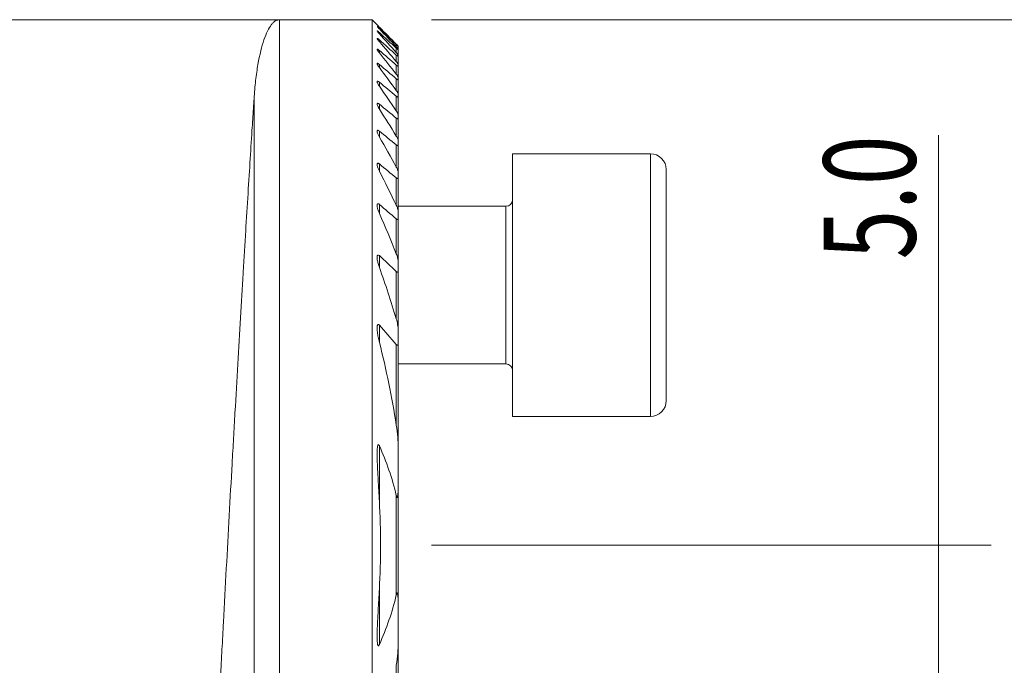
# Model space of a CAD drawing. Units: millimetres. Extents: x -55 to 173, y -54 to 44.
# Drawn here: x 116 to 153, y 0 to 25 of the extents above; entities that cross this region are included whole.
import ezdxf

# ---------------------------------------------------------------- set-up
doc = ezdxf.new("R2010")
doc.units = ezdxf.units.MM
doc.layers.add('1', color=4, linetype='CONTINUOUS')
doc.layers.add('SK2', color=7, linetype='CONTINUOUS')
doc.styles.add('iso_b_vert', font='simplex.shx')
doc.dimstyles.get("Standard").update_dxf_attribs({"dimtxt": 0.18, "dimasz": 0.18, "dimexe": 0.18, "dimexo": 0.0625, "dimgap": 0.09, "dimtad": 1, "dimzin": 0, "dimdsep": 52, "dimtxsty": 'Standard', "dimcen": 0.09, "dimadec": 0, "dimazin": 0, "dimtfac": 1, "dimtdec": 4, "dimtofl": 0, "dimtmove": 0, "dimatfit": 3, "dimfxl": 1, "dimtolj": 1, "dimtzin": 0, "dimarcsym": 0})

# ---------------------------------------------------------------- blocks, each defined once
blk = doc.blocks.new('DimnDraft3D2')
at = {"layer": 'SK2', "lineweight": 13}
for p, q in [((131.5875, 25), (172.888211, 25)), ((170.888211, 25), (170.888211, -25)), ((124.708008, -25), (172.888211, -25))]:
    blk.add_line(p, q, dxfattribs=at)
for points in [[(170.888211, 25), (171.348994, 21.500002), (170.427427, 21.499998), (170.888211, 25)], [(170.888211, -25), (170.427427, -21.500002), (171.348994, -21.499998), (170.888211, -25)]]:
    blk.add_solid(points, dxfattribs=at)
at = {"layer": 'SK2', "lineweight": 18, "char_height": 3.5, "attachment_point": 7, "rotation": 90, "line_spacing_factor": 1.084337, "style": 'iso_b_vert'}
for s, insert in [('\\W0.6740;50', (169.138077, 3.159534)), ('%%c', (169.138077, -3.813122))]:
    blk.add_mtext(s, dxfattribs=dict(at, insert=insert))
blk = doc.blocks.new('DimnDraft3D3')
at = {"layer": 'SK2', "lineweight": 13}
for p, q in [((150.888211, -8.75), (150.888211, 20.598932)), ((131.5875, 5), (152.888211, 5)), ((131.5875, 0), (152.888211, 0))]:
    blk.add_line(p, q, dxfattribs=at)
for points in [[(150.888211, 5), (150.427427, 8.499998), (151.348994, 8.500002), (150.888211, 5)], [(150.888211, 0), (151.348994, -3.499998), (150.427427, -3.500002), (150.888211, 0)]]:
    blk.add_solid(points, dxfattribs=at)
at = {"layer": 'SK2', "lineweight": 18, "insert": (150.013077, 15.875), "char_height": 3.5, "attachment_point": 7, "rotation": 90, "line_spacing_factor": 1.084337, "style": 'iso_b_vert'}
blk.add_mtext('\\W0.7121;5.0', dxfattribs=at)
blk = doc.blocks.new('DimnDraft3D6')
at = {"layer": 'SK2', "lineweight": 13}
for p, q in [((131.5875, 25), (162.888211, 25)), ((160.888211, 25), (160.888211, -15)), ((131.5875, -15), (162.888211, -15))]:
    blk.add_line(p, q, dxfattribs=at)
for points in [[(160.888211, 25), (161.348994, 21.500002), (160.427427, 21.499998), (160.888211, 25)], [(160.888211, -15), (160.427427, -11.500002), (161.348994, -11.499998), (160.888211, -15)]]:
    blk.add_solid(points, dxfattribs=at)
at = {"layer": 'SK2', "lineweight": 18, "char_height": 3.5, "attachment_point": 7, "rotation": 90, "line_spacing_factor": 1.084337, "style": 'iso_b_vert'}
for s, insert in [('\\W0.7361;40', (159.138077, 7.975267)), ('%%c', (159.138077, 1.002611))]:
    blk.add_mtext(s, dxfattribs=dict(at, insert=insert))

msp = doc.modelspace()

# ---------------------------------------------------------------- linework, layer by layer
at = {"layer": '1', "lineweight": 18}
for p, q in [((125.8, 25), (26.95, 25)), ((129.325, 25), (125.8, 25)), ((129.522, 24.803), (129.325, 25)), ((129.325, 25), (129.325, -15)), ((130.325, 23.989), (130.325, 23.981)), ((130.325, 23.981), (130.325, 23.878)), ((130.325, 23.878), (130.325, 23.854)), ((130.325, 23.854), (130.325, 23.646)), ((130.325, 23.646), (130.325, 23.606)), ((130.325, 23.606), (130.325, 23.289)), ((130.325, 23.289), (130.325, 23.231)), ((130.325, 23.231), (130.325, 22.799)), ((130.325, 22.799), (130.325, 22.722)), ((130.325, 22.722), (130.325, 22.164)), ((130.325, 22.164), (130.325, 22.066)), ((130.325, 22.066), (130.325, 21.368)), ((130.325, 21.368), (130.325, 21.247)), ((130.325, 21.247), (130.325, 20.385)), ((130.325, 20.385), (130.325, 20.237)), ((130.325, 20.237), (130.325, 19.178)), ((139.925, 19.899), (134.675, 19.899)), ((134.675, 19.899), (134.675, 9.899)), ((130.325, 19.178), (130.325, 18.995)), ((140.525, 19.299), (140.525, 10.499)), ((130.325, 18.995), (130.325, 17.681)), ((134.425, 17.899), (130.324, 17.899)), ((130.325, 17.681), (130.325, 17.452)), ((130.325, 17.452), (130.325, 15.775)), ((130.325, 15.775), (130.325, 15.476)), ((130.325, 15.476), (130.325, 13.18)), ((130.325, 13.18), (130.325, 12.742)), ((130.325, 12.742), (130.325, 8.635)), ((130.324, 11.899), (134.425, 11.899)), ((134.675, 9.899), (139.925, 9.899)), ((130.325, 8.636), (130.325, 7.374)), ((130.325, 7.374), (130.325, 2.626)), ((130.325, 2.626), (130.325, 1.364)), ((130.325, 1.365), (130.325, -2.742))]:
    msp.add_line(p, q, dxfattribs=at)
at = {"layer": '1', "lineweight": 13}
for p, q in [((125.8, 25), (125.8, -15)), ((129.606, 24.673), (129.606, 24.65)), ((129.606, 24.512), (129.606, 24.466)), ((129.606, 24.233), (129.606, 24.163)), ((130.249, 23.968), (130.249, 24.05)), ((129.606, 23.83), (129.606, 23.736)), ((130.249, 23.747), (130.249, 23.913)), ((130.249, 23.403), (130.249, 23.655)), ((129.606, 23.297), (129.606, 23.176)), ((130.249, 22.926), (130.249, 23.271)), ((129.606, 22.62), (129.606, 22.469)), ((130.249, 22.307), (130.249, 22.752)), ((124.834, -15.741), (124.834, 21.98)), ((129.606, 21.783), (129.606, 21.597)), ((130.249, 21.53), (130.249, 22.086)), ((130.249, 20.57), (130.249, 21.255)), ((129.606, 20.759), (129.606, 20.533)), ((130.249, 19.392), (130.249, 20.233)), ((139.925, 19.899), (139.925, 9.899)), ((129.606, 19.51), (129.606, 19.233)), ((130.249, 17.935), (130.249, 18.977)), ((129.606, 17.971), (129.606, 17.625)), ((134.425, 17.899), (134.425, 11.899)), ((130.249, 16.091), (130.249, 17.416)), ((129.606, 16.019), (129.606, 15.569)), ((130.249, 13.614), (130.249, 15.415)), ((129.606, 13.374), (129.606, 12.715)), ((130.249, 9.572), (130.249, 12.634)), ((129.606, 8.783), (129.606, 6.681)), ((130.249, 3.108), (130.249, 6.892)), ((129.606, 3.319), (129.606, 1.217)), ((130.249, -2.634), (130.249, 0.428))]:
    msp.add_line(p, q, dxfattribs=at)
at = {"layer": '1', "lineweight": 18}
for centre, start, end in [((139.925, 19.299), 0, 90), ((139.925, 10.499), 270, 0)]:
    msp.add_arc(centre, 0.6, start, end, dxfattribs=at)
at = {"layer": '1', "lineweight": 18, "extrusion": (0, 0, -1)}
for centre, start, end in [((-134.425, 18.149), 180, 270), ((-134.425, 11.649), 90, 180)]:
    msp.add_arc(centre, 0.25, start, end, dxfattribs=at)
at = {"layer": '1', "lineweight": 18}
for points, knots in [([(124.834, 21.98), (124.85, 22.229), (124.871, 22.463), (124.909, 22.792), (124.923, 22.898), (124.952, 23.101), (124.967, 23.199), (125.049, 23.669), (125.127, 23.982), (125.299, 24.486), (125.393, 24.677), (125.517, 24.838), (125.543, 24.867), (125.593, 24.915), (125.645, 24.955), (125.696, 24.98), (125.735, 24.992), (125.748, 24.995), (125.767, 24.998), (125.777, 24.999), (125.787, 25), (125.792, 25), (125.793, 25), (125.797, 25), (125.798, 25), (125.8, 25)], [0, 0, 0, 0, 0.125, 0.125, 0.1875, 0.1875, 0.25, 0.25, 0.5, 0.5, 0.75, 0.75, 0.8125, 0.8125, 0.875, 0.9375, 0.9375, 0.96875, 0.96875, 0.984375, 0.992188, 0.992188, 0.996094, 0.996094, 1, 1, 1, 1]), ([(129.521, 24.804), (129.521, 24.804), (129.523, 24.801), (129.533, 24.792), (129.539, 24.785), (129.555, 24.769), (129.564, 24.76), (129.584, 24.74), (129.595, 24.729), (129.606, 24.718)], [0, 0, 0, 0, 0.249137, 0.249137, 0.499425, 0.499425, 0.749712, 0.749712, 1, 1, 1, 1]), ([(129.521, 24.747), (129.521, 24.747), (129.521, 24.747), (129.521, 24.745), (129.524, 24.741), (129.534, 24.729), (129.54, 24.721), (129.556, 24.703), (129.565, 24.693), (129.584, 24.672), (129.595, 24.661), (129.606, 24.65)], [0, 0, 0, 0, 0.019739, 0.019739, 0.264804, 0.264804, 0.509869, 0.509869, 0.754935, 0.754935, 1, 1, 1, 1]), ([(129.606, 24.673), (129.583, 24.694), (129.562, 24.714), (129.538, 24.735), (129.531, 24.741), (129.524, 24.746), (129.523, 24.747), (129.522, 24.747)], [0, 0, 0, 0, 0.567291, 0.567291, 0.850937, 0.850937, 1, 1, 1, 1]), ([(129.606, 24.512), (129.583, 24.533), (129.561, 24.552), (129.54, 24.567), (129.537, 24.57), (129.53, 24.574), (129.528, 24.576), (129.522, 24.578), (129.52, 24.577), (129.522, 24.571), (129.525, 24.565), (129.535, 24.55), (129.542, 24.541), (129.557, 24.522), (129.566, 24.511), (129.585, 24.489), (129.595, 24.478), (129.606, 24.466)], [0, 0, 0, 0, 0.25, 0.25, 0.3125, 0.3125, 0.375, 0.375, 0.5, 0.5, 0.625, 0.625, 0.75, 0.75, 0.875, 0.875, 1, 1, 1, 1]), ([(129.606, 24.233), (129.594, 24.243), (129.582, 24.253), (129.561, 24.27), (129.551, 24.277), (129.535, 24.288), (129.528, 24.29), (129.521, 24.29), (129.52, 24.288), (129.522, 24.277), (129.526, 24.27), (129.536, 24.253), (129.543, 24.243), (129.558, 24.222), (129.567, 24.211), (129.585, 24.188), (129.595, 24.176), (129.606, 24.164)], [0, 0, 0, 0, 0.125, 0.125, 0.25, 0.25, 0.375, 0.375, 0.5, 0.5, 0.625, 0.625, 0.75, 0.75, 0.875, 0.875, 1, 1, 1, 1]), ([(130.325, 23.989), (130.325, 23.989), (130.322, 23.992), (130.314, 24.001), (130.308, 24.008), (130.294, 24.022), (130.286, 24.031), (130.268, 24.049), (130.259, 24.058), (130.249, 24.068)], [0, 0, 0, 0, 0.25, 0.25, 0.5, 0.5, 0.75, 0.75, 1, 1, 1, 1]), ([(130.249, 24.05), (130.259, 24.04), (130.269, 24.031), (130.286, 24.015), (130.294, 24.007), (130.308, 23.994), (130.314, 23.989), (130.322, 23.982), (130.325, 23.98), (130.325, 23.981)], [0, 0, 0, 0, 0.25, 0.25, 0.5, 0.5, 0.75, 0.75, 1, 1, 1, 1]), ([(129.606, 23.83), (129.593, 23.841), (129.582, 23.851), (129.56, 23.867), (129.55, 23.873), (129.537, 23.879), (129.534, 23.88), (129.528, 23.881), (129.525, 23.881), (129.52, 23.878), (129.52, 23.874), (129.523, 23.86), (129.527, 23.851), (129.537, 23.832), (129.544, 23.821), (129.567, 23.786), (129.585, 23.762), (129.606, 23.736)], [0, 0, 0, 0, 0.125, 0.125, 0.25, 0.25, 0.3125, 0.3125, 0.375, 0.375, 0.5, 0.5, 0.625, 0.625, 0.75, 0.75, 1, 1, 1, 1]), ([(130.325, 23.878), (130.325, 23.88), (130.322, 23.884), (130.314, 23.895), (130.308, 23.903), (130.294, 23.919), (130.286, 23.928), (130.268, 23.947), (130.259, 23.957), (130.249, 23.968)], [0, 0, 0, 0, 0.25, 0.25, 0.5, 0.5, 0.75, 0.75, 1, 1, 1, 1]), ([(130.249, 23.913), (130.259, 23.904), (130.269, 23.895), (130.286, 23.88), (130.294, 23.873), (130.308, 23.861), (130.314, 23.857), (130.322, 23.853), (130.325, 23.852), (130.325, 23.854)], [0, 0, 0, 0, 0.25, 0.25, 0.5, 0.5, 0.75, 0.75, 1, 1, 1, 1]), ([(130.325, 23.646), (130.325, 23.649), (130.322, 23.655), (130.314, 23.669), (130.308, 23.677), (130.294, 23.695), (130.286, 23.705), (130.269, 23.726), (130.259, 23.737), (130.249, 23.748)], [0, 0, 0, 0, 0.25, 0.25, 0.5, 0.5, 0.75, 0.75, 1, 1, 1, 1]), ([(130.249, 23.655), (130.259, 23.646), (130.269, 23.638), (130.286, 23.624), (130.295, 23.617), (130.309, 23.607), (130.315, 23.604), (130.322, 23.602), (130.325, 23.603), (130.325, 23.606)], [0, 0, 0, 0, 0.25, 0.25, 0.5, 0.5, 0.75, 0.75, 1, 1, 1, 1]), ([(129.606, 23.297), (129.593, 23.307), (129.581, 23.317), (129.558, 23.332), (129.548, 23.338), (129.535, 23.341), (129.532, 23.342), (129.526, 23.341), (129.524, 23.34), (129.52, 23.334), (129.52, 23.327), (129.524, 23.31), (129.528, 23.3), (129.538, 23.278), (129.545, 23.266), (129.567, 23.229), (129.585, 23.203), (129.606, 23.176)], [0, 0, 0, 0, 0.125, 0.125, 0.25, 0.25, 0.3125, 0.3125, 0.375, 0.375, 0.5, 0.5, 0.625, 0.625, 0.75, 0.75, 1, 1, 1, 1]), ([(130.325, 23.289), (130.325, 23.293), (130.322, 23.3), (130.314, 23.317), (130.308, 23.326), (130.294, 23.346), (130.286, 23.357), (130.269, 23.38), (130.259, 23.391), (130.249, 23.403)], [0, 0, 0, 0, 0.25, 0.25, 0.5, 0.5, 0.75, 0.75, 1, 1, 1, 1]), ([(130.249, 23.271), (130.259, 23.262), (130.269, 23.254), (130.287, 23.241), (130.295, 23.235), (130.309, 23.227), (130.315, 23.225), (130.323, 23.225), (130.325, 23.227), (130.325, 23.231)], [0, 0, 0, 0, 0.25, 0.25, 0.5, 0.5, 0.75, 0.75, 1, 1, 1, 1]), ([(130.325, 22.799), (130.325, 22.805), (130.322, 22.813), (130.313, 22.832), (130.308, 22.843), (130.294, 22.865), (130.286, 22.877), (130.269, 22.901), (130.259, 22.914), (130.249, 22.926)], [0, 0, 0, 0, 0.25, 0.25, 0.5, 0.5, 0.75, 0.75, 1, 1, 1, 1]), ([(129.606, 22.62), (129.593, 22.631), (129.58, 22.64), (129.556, 22.654), (129.545, 22.659), (129.533, 22.66), (129.53, 22.659), (129.525, 22.656), (129.523, 22.654), (129.52, 22.645), (129.52, 22.636), (129.525, 22.615), (129.529, 22.603), (129.54, 22.579), (129.546, 22.565), (129.568, 22.525), (129.586, 22.497), (129.606, 22.469)], [0, 0, 0, 0, 0.125, 0.125, 0.25, 0.25, 0.3125, 0.3125, 0.375, 0.375, 0.5, 0.5, 0.625, 0.625, 0.75, 0.75, 1, 1, 1, 1]), ([(130.249, 22.752), (130.259, 22.743), (130.269, 22.736), (130.287, 22.723), (130.295, 22.718), (130.31, 22.712), (130.315, 22.711), (130.323, 22.713), (130.325, 22.717), (130.325, 22.722)], [0, 0, 0, 0, 0.25, 0.25, 0.5, 0.5, 0.75, 0.75, 1, 1, 1, 1]), ([(130.325, 22.164), (130.325, 22.172), (130.322, 22.181), (130.313, 22.204), (130.308, 22.216), (130.287, 22.254), (130.269, 22.28), (130.249, 22.308)], [0, 0, 0, 0, 0.25, 0.25, 0.5, 0.5, 1, 1, 1, 1]), ([(124.834, 21.98), (124.829, 21.898), (124.823, 21.814), (124.812, 21.642), (124.807, 21.554), (124.789, 21.287), (124.778, 21.104), (124.742, 20.536), (124.716, 20.136), (124.663, 19.292), (124.635, 18.849), (124.578, 17.918), (124.548, 17.432), (124.501, 16.669), (124.485, 16.409), (124.453, 15.878), (124.437, 15.609), (124.388, 14.791), (124.354, 14.231), (124.286, 13.082), (124.252, 12.493), (124.181, 11.286), (124.146, 10.669), (124.092, 9.72), (124.074, 9.4), (124.046, 8.915), (124.037, 8.753), (124.018, 8.427), (124.009, 8.264), (123.963, 7.447), (123.927, 6.787), (123.853, 5.457), (123.816, 4.786), (123.743, 3.434), (123.706, 2.752), (123.651, 1.721), (123.633, 1.376), (123.605, 0.857), (123.596, 0.683), (123.578, 0.336), (123.569, 0.163), (123.523, -0.702), (123.488, -1.39), (123.417, -2.758), (123.382, -3.438), (123.313, -4.79), (123.279, -5.462), (123.229, -6.464), (123.212, -6.797), (123.179, -7.462), (123.162, -7.793), (123.114, -8.776), (123.082, -9.418), (123.021, -10.676), (122.961, -11.908), (122.904, -13.088), (122.863, -13.953), (122.849, -14.238), (122.829, -14.661), (122.822, -14.801), (122.809, -15.08), (122.803, -15.218), (122.77, -15.903), (122.745, -16.429), (122.698, -17.44), (122.653, -18.41), (122.612, -19.298), (122.583, -19.933), (122.573, -20.14), (122.559, -20.442), (122.555, -20.541), (122.546, -20.737), (122.541, -20.834), (122.52, -21.309), (122.504, -21.662), (122.474, -22.317), (122.447, -22.919), (122.424, -23.419), (122.404, -23.867), (122.395, -24.064), (122.38, -24.406), (122.373, -24.548), (122.363, -24.774), (122.356, -24.943), (122.353, -25), (122.353, -25)], [0, 0, 0, 0, 0.007813, 0.007813, 0.015626, 0.015626, 0.031251, 0.031251, 0.062503, 0.062503, 0.093754, 0.093754, 0.125005, 0.125005, 0.140631, 0.140631, 0.156256, 0.156256, 0.187508, 0.187508, 0.218759, 0.218759, 0.25001, 0.25001, 0.265636, 0.265636, 0.273449, 0.273449, 0.281262, 0.281262, 0.312513, 0.312513, 0.343764, 0.343764, 0.375016, 0.375016, 0.390641, 0.390641, 0.398454, 0.398454, 0.406267, 0.406267, 0.437518, 0.437518, 0.468769, 0.468769, 0.500021, 0.500021, 0.515646, 0.515646, 0.531272, 0.531272, 0.562523, 0.562523, 0.593775, 0.625026, 0.625026, 0.640651, 0.640651, 0.648464, 0.648464, 0.656277, 0.656277, 0.687528, 0.687528, 0.71878, 0.750031, 0.750031, 0.765657, 0.765657, 0.773469, 0.773469, 0.781282, 0.781282, 0.812534, 0.812534, 0.843785, 0.875036, 0.875036, 0.906287, 0.906287, 0.937539, 0.937539, 0.96879, 1, 1, 1, 1]), ([(129.606, 21.783), (129.592, 21.794), (129.579, 21.803), (129.56, 21.813), (129.554, 21.815), (129.544, 21.818), (129.539, 21.818), (129.531, 21.816), (129.528, 21.814), (129.524, 21.809), (129.522, 21.805), (129.52, 21.792), (129.521, 21.781), (129.528, 21.745), (129.54, 21.716), (129.569, 21.658), (129.586, 21.628), (129.606, 21.597)], [0, 0, 0, 0, 0.125, 0.125, 0.1875, 0.1875, 0.25, 0.25, 0.3125, 0.3125, 0.375, 0.375, 0.5, 0.5, 0.75, 0.75, 1, 1, 1, 1]), ([(130.249, 22.086), (130.259, 22.078), (130.269, 22.071), (130.287, 22.059), (130.296, 22.054), (130.31, 22.05), (130.316, 22.05), (130.323, 22.055), (130.325, 22.06), (130.325, 22.066)], [0, 0, 0, 0, 0.25, 0.25, 0.5, 0.5, 0.75, 0.75, 1, 1, 1, 1]), ([(130.325, 21.368), (130.325, 21.377), (130.322, 21.389), (130.313, 21.415), (130.308, 21.428), (130.287, 21.471), (130.27, 21.5), (130.249, 21.53)], [0, 0, 0, 0, 0.25, 0.25, 0.5, 0.5, 1, 1, 1, 1]), ([(130.249, 21.255), (130.259, 21.247), (130.269, 21.24), (130.288, 21.229), (130.297, 21.226), (130.311, 21.224), (130.316, 21.225), (130.323, 21.233), (130.325, 21.239), (130.325, 21.247)], [0, 0, 0, 0, 0.25, 0.25, 0.5, 0.5, 0.75, 0.75, 1, 1, 1, 1]), ([(129.606, 20.759), (129.591, 20.771), (129.577, 20.78), (129.557, 20.788), (129.551, 20.79), (129.541, 20.79), (129.536, 20.789), (129.525, 20.782), (129.522, 20.773), (129.52, 20.751), (129.521, 20.738), (129.53, 20.695), (129.541, 20.663), (129.57, 20.599), (129.586, 20.566), (129.606, 20.533)], [0, 0, 0, 0, 0.125, 0.125, 0.1875, 0.1875, 0.25, 0.25, 0.375, 0.375, 0.5, 0.5, 0.75, 0.75, 1, 1, 1, 1]), ([(130.325, 20.385), (130.325, 20.397), (130.322, 20.411), (130.313, 20.441), (130.308, 20.456), (130.287, 20.504), (130.27, 20.537), (130.249, 20.57)], [0, 0, 0, 0, 0.25, 0.25, 0.5, 0.5, 1, 1, 1, 1]), ([(130.249, 20.233), (130.26, 20.225), (130.27, 20.218), (130.289, 20.208), (130.298, 20.205), (130.312, 20.206), (130.317, 20.21), (130.323, 20.221), (130.325, 20.228), (130.325, 20.237)], [0, 0, 0, 0, 0.25, 0.25, 0.5, 0.5, 0.75, 0.75, 1, 1, 1, 1]), ([(129.606, 19.51), (129.598, 19.516), (129.59, 19.522), (129.575, 19.531), (129.568, 19.535), (129.554, 19.538), (129.548, 19.539), (129.537, 19.536), (129.533, 19.533), (129.523, 19.52), (129.521, 19.507), (129.52, 19.479), (129.522, 19.463), (129.531, 19.414), (129.543, 19.378), (129.57, 19.306), (129.587, 19.27), (129.606, 19.233)], [0, 0, 0, 0, 0.0625, 0.0625, 0.125, 0.125, 0.1875, 0.1875, 0.25, 0.25, 0.375, 0.375, 0.5, 0.5, 0.75, 0.75, 1, 1, 1, 1]), ([(130.325, 19.178), (130.325, 19.192), (130.322, 19.209), (130.314, 19.244), (130.308, 19.262), (130.287, 19.317), (130.27, 19.354), (130.249, 19.392)], [0, 0, 0, 0, 0.25, 0.25, 0.5, 0.5, 1, 1, 1, 1]), ([(130.249, 18.977), (130.26, 18.968), (130.27, 18.961), (130.29, 18.952), (130.299, 18.951), (130.313, 18.956), (130.318, 18.961), (130.323, 18.976), (130.325, 18.985), (130.325, 18.995)], [0, 0, 0, 0, 0.25, 0.25, 0.5, 0.5, 0.75, 0.75, 1, 1, 1, 1]), ([(129.606, 17.971), (129.597, 17.978), (129.589, 17.984), (129.572, 17.993), (129.564, 17.996), (129.549, 17.997), (129.543, 17.995), (129.533, 17.987), (129.53, 17.981), (129.522, 17.961), (129.52, 17.943), (129.521, 17.908), (129.523, 17.889), (129.53, 17.85), (129.534, 17.83), (129.545, 17.789), (129.551, 17.769), (129.571, 17.708), (129.587, 17.667), (129.606, 17.625)], [0, 0, 0, 0, 0.0625, 0.0625, 0.125, 0.125, 0.1875, 0.1875, 0.25, 0.25, 0.375, 0.375, 0.5, 0.5, 0.625, 0.625, 0.75, 0.75, 1, 1, 1, 1]), ([(130.325, 17.681), (130.325, 17.7), (130.322, 17.72), (130.314, 17.761), (130.308, 17.783), (130.288, 17.848), (130.27, 17.891), (130.249, 17.935)], [0, 0, 0, 0, 0.25, 0.25, 0.5, 0.5, 1, 1, 1, 1]), ([(130.249, 17.416), (130.26, 17.407), (130.271, 17.399), (130.292, 17.392), (130.301, 17.393), (130.314, 17.402), (130.319, 17.411), (130.324, 17.43), (130.325, 17.44), (130.325, 17.452)], [0, 0, 0, 0, 0.25, 0.25, 0.5, 0.5, 0.75, 0.75, 1, 1, 1, 1]), ([(129.606, 16.019), (129.596, 16.028), (129.587, 16.035), (129.572, 16.042), (129.568, 16.043), (129.559, 16.044), (129.554, 16.044), (129.543, 16.04), (129.537, 16.034), (129.529, 16.018), (129.526, 16.009), (129.52, 15.979), (129.52, 15.956), (129.522, 15.911), (129.524, 15.887), (129.535, 15.815), (129.546, 15.766), (129.572, 15.668), (129.588, 15.619), (129.606, 15.569)], [0, 0, 0, 0, 0.0625, 0.0625, 0.09375, 0.09375, 0.125, 0.125, 0.1875, 0.1875, 0.25, 0.25, 0.375, 0.375, 0.5, 0.5, 0.75, 0.75, 1, 1, 1, 1]), ([(130.325, 15.775), (130.325, 15.8), (130.322, 15.826), (130.314, 15.878), (130.308, 15.905), (130.288, 15.984), (130.271, 16.037), (130.249, 16.091)], [0, 0, 0, 0, 0.25, 0.25, 0.5, 0.5, 1, 1, 1, 1]), ([(130.249, 15.415), (130.255, 15.409), (130.261, 15.405), (130.272, 15.397), (130.278, 15.395), (130.289, 15.392), (130.295, 15.393), (130.303, 15.397), (130.307, 15.4), (130.316, 15.413), (130.32, 15.425), (130.324, 15.449), (130.325, 15.462), (130.325, 15.476)], [0, 0, 0, 0, 0.125, 0.125, 0.25, 0.25, 0.375, 0.375, 0.5, 0.5, 0.75, 0.75, 1, 1, 1, 1]), ([(130.325, 13.18), (130.325, 13.215), (130.322, 13.251), (130.314, 13.323), (130.308, 13.359), (130.289, 13.468), (130.271, 13.541), (130.249, 13.614)], [0, 0, 0, 0, 0.25, 0.25, 0.5, 0.5, 1, 1, 1, 1]), ([(129.606, 13.374), (129.6, 13.38), (129.594, 13.385), (129.582, 13.394), (129.576, 13.398), (129.563, 13.4), (129.558, 13.399), (129.548, 13.393), (129.544, 13.389), (129.537, 13.378), (129.535, 13.372), (129.53, 13.359), (129.529, 13.352), (129.524, 13.33), (129.523, 13.315), (129.52, 13.269), (129.52, 13.238), (129.524, 13.174), (129.527, 13.142), (129.538, 13.045), (129.548, 12.979), (129.574, 12.847), (129.589, 12.781), (129.606, 12.715)], [0, 0, 0, 0, 0.03125, 0.03125, 0.0625, 0.0625, 0.09375, 0.09375, 0.125, 0.125, 0.15625, 0.15625, 0.1875, 0.1875, 0.25, 0.25, 0.375, 0.375, 0.5, 0.5, 0.75, 0.75, 1, 1, 1, 1]), ([(130.249, 12.634), (130.255, 12.627), (130.262, 12.62), (130.275, 12.611), (130.283, 12.609), (130.295, 12.612), (130.3, 12.616), (130.308, 12.628), (130.311, 12.635), (130.318, 12.657), (130.321, 12.673), (130.324, 12.707), (130.325, 12.725), (130.325, 12.742)], [0, 0, 0, 0, 0.125, 0.125, 0.25, 0.25, 0.375, 0.375, 0.5, 0.5, 0.75, 0.75, 1, 1, 1, 1]), ([(130.325, 8.636), (130.325, 8.713), (130.322, 8.791), (130.315, 8.947), (130.31, 9.025), (130.291, 9.259), (130.273, 9.416), (130.249, 9.572)], [0, 0, 0, 0, 0.25, 0.25, 0.5, 0.5, 1, 1, 1, 1]), ([(129.606, 8.783), (129.601, 8.793), (129.596, 8.804), (129.586, 8.817), (129.582, 8.822), (129.574, 8.827), (129.57, 8.829), (129.562, 8.826), (129.558, 8.823), (129.553, 8.815), (129.551, 8.81), (129.545, 8.796), (129.542, 8.785), (129.535, 8.752), (129.532, 8.73), (129.528, 8.685), (129.526, 8.662), (129.522, 8.594), (129.521, 8.548), (129.52, 8.456), (129.521, 8.41), (129.523, 8.27), (129.526, 8.177), (129.533, 7.991), (129.537, 7.897), (129.552, 7.617), (129.563, 7.43), (129.584, 7.056), (129.595, 6.868), (129.606, 6.681)], [0, 0, 0, 0, 0.015625, 0.015625, 0.023438, 0.023438, 0.03125, 0.03125, 0.039063, 0.039063, 0.046875, 0.046875, 0.0625, 0.0625, 0.09375, 0.09375, 0.125, 0.125, 0.1875, 0.1875, 0.25, 0.25, 0.375, 0.375, 0.5, 0.5, 0.75, 0.75, 1, 1, 1, 1]), ([(130.249, 6.892), (130.173, 7.221), (130.079, 7.542), (129.862, 8.171), (129.74, 8.48), (129.606, 8.783)], [0, 0, 0, 0, 0.5, 0.5, 1, 1, 1, 1]), ([(130.249, 6.892), (130.253, 6.879), (130.256, 6.865), (130.262, 6.846), (130.264, 6.84), (130.268, 6.831), (130.269, 6.828), (130.273, 6.822), (130.274, 6.82), (130.279, 6.816), (130.282, 6.816), (130.286, 6.818), (130.288, 6.821), (130.292, 6.829), (130.294, 6.835), (130.299, 6.854), (130.301, 6.868), (130.307, 6.908), (130.31, 6.935), (130.314, 6.989), (130.316, 7.017), (130.32, 7.099), (130.322, 7.154), (130.324, 7.264), (130.325, 7.319), (130.325, 7.374)], [0, 0, 0, 0, 0.0625, 0.0625, 0.09375, 0.09375, 0.109375, 0.109375, 0.125, 0.125, 0.140625, 0.140625, 0.15625, 0.15625, 0.1875, 0.1875, 0.25, 0.25, 0.375, 0.375, 0.5, 0.5, 0.75, 0.75, 1, 1, 1, 1]), ([(129.606, 3.319), (129.595, 3.131), (129.584, 2.944), (129.562, 2.569), (129.552, 2.382), (129.537, 2.102), (129.533, 2.008), (129.525, 1.822), (129.523, 1.728), (129.521, 1.589), (129.52, 1.543), (129.521, 1.451), (129.522, 1.405), (129.526, 1.336), (129.528, 1.313), (129.532, 1.268), (129.535, 1.246), (129.542, 1.214), (129.545, 1.203), (129.551, 1.189), (129.553, 1.184), (129.559, 1.177), (129.562, 1.173), (129.57, 1.171), (129.575, 1.173), (129.583, 1.179), (129.586, 1.183), (129.596, 1.196), (129.601, 1.207), (129.606, 1.217)], [0, 0, 0, 0, 0.25, 0.25, 0.5, 0.5, 0.625, 0.625, 0.75, 0.75, 0.8125, 0.8125, 0.875, 0.875, 0.90625, 0.90625, 0.9375, 0.9375, 0.953125, 0.953125, 0.960938, 0.960938, 0.96875, 0.96875, 0.976563, 0.976563, 0.984375, 0.984375, 1, 1, 1, 1]), ([(129.606, 1.217), (129.74, 1.52), (129.862, 1.829), (130.079, 2.458), (130.173, 2.779), (130.249, 3.108)], [0, 0, 0, 0, 0.5, 0.5, 1, 1, 1, 1]), ([(130.325, 2.626), (130.325, 2.681), (130.324, 2.736), (130.322, 2.845), (130.319, 2.927), (130.314, 3.009), (130.31, 3.063), (130.307, 3.091), (130.302, 3.131), (130.299, 3.144), (130.294, 3.163), (130.293, 3.169), (130.289, 3.178), (130.287, 3.18), (130.283, 3.184), (130.28, 3.184), (130.275, 3.182), (130.273, 3.179), (130.27, 3.174), (130.269, 3.171), (130.265, 3.161), (130.262, 3.155), (130.256, 3.135), (130.253, 3.122), (130.249, 3.108)], [0, 0, 0, 0, 0.25, 0.25, 0.5, 0.625, 0.625, 0.75, 0.75, 0.8125, 0.8125, 0.84375, 0.84375, 0.859375, 0.859375, 0.875, 0.875, 0.890625, 0.890625, 0.90625, 0.90625, 0.9375, 0.9375, 1, 1, 1, 1]), ([(130.249, 0.428), (130.273, 0.584), (130.291, 0.74), (130.31, 0.974), (130.315, 1.053), (130.322, 1.209), (130.325, 1.287), (130.325, 1.364)], [0, 0, 0, 0, 0.5, 0.5, 0.75, 0.75, 1, 1, 1, 1])]:
    msp.add_open_spline(points, degree=3, knots=knots, dxfattribs=at)
for points in [[(129.606, 24.718), (129.821, 24.502), (130.035, 24.285), (130.249, 24.068)], [(130.249, 24.05), (130.035, 24.258), (129.821, 24.466), (129.606, 24.673)], [(129.606, 24.65), (129.821, 24.424), (130.036, 24.196), (130.249, 23.968)], [(130.249, 23.913), (130.035, 24.113), (129.82, 24.312), (129.606, 24.512)], [(129.606, 24.466), (129.821, 24.228), (130.036, 23.988), (130.249, 23.748)], [(130.249, 23.655), (130.035, 23.848), (129.82, 24.04), (129.606, 24.233)], [(129.606, 24.164), (129.821, 23.911), (130.036, 23.658), (130.249, 23.403)], [(130.249, 23.271), (130.035, 23.457), (129.82, 23.644), (129.606, 23.83)], [(129.606, 23.736), (129.822, 23.468), (130.036, 23.198), (130.249, 22.926)], [(130.249, 22.752), (130.035, 22.934), (129.82, 23.115), (129.606, 23.297)], [(129.606, 23.176), (129.822, 22.888), (130.037, 22.599), (130.249, 22.308)], [(130.249, 22.086), (130.035, 22.264), (129.82, 22.442), (129.606, 22.62)], [(129.606, 22.469), (129.823, 22.158), (130.037, 21.845), (130.249, 21.53)], [(130.249, 21.255), (130.035, 21.431), (129.82, 21.607), (129.606, 21.783)], [(129.606, 21.597), (129.823, 21.258), (130.038, 20.916), (130.249, 20.57)], [(130.249, 20.233), (130.035, 20.408), (129.82, 20.584), (129.606, 20.759)], [(129.606, 20.533), (129.825, 20.156), (130.039, 19.776), (130.249, 19.392)], [(130.249, 18.977), (130.035, 19.155), (129.82, 19.332), (129.606, 19.51)], [(129.606, 19.233), (129.827, 18.805), (130.041, 18.372), (130.249, 17.935)], [(130.249, 17.416), (130.035, 17.601), (129.82, 17.786), (129.606, 17.971)], [(129.606, 17.625), (129.83, 17.119), (130.045, 16.608), (130.249, 16.091)], [(130.249, 15.415), (130.035, 15.617), (129.821, 15.819), (129.606, 16.019)], [(129.606, 15.569), (129.838, 14.925), (130.053, 14.274), (130.249, 13.614)], [(130.249, 12.634), (130.037, 12.883), (129.823, 13.13), (129.606, 13.374)], [(129.606, 12.715), (129.87, 11.681), (130.086, 10.634), (130.249, 9.572)], [(129.606, 6.681), (129.666, 5.56), (129.666, 4.44), (129.606, 3.319)]]:
    msp.add_open_spline(points, degree=3, dxfattribs=at)

# ---------------------------------------------------------------- dimensions: what is measured, and where the dimension line sits
at = {"layer": 'SK2', "lineweight": 13}
for p2, distance, picture, middle in [((124.708, -25), 47.731, 'DimnDraft3D2', (168.263, 2.285)), ((131.588, -15), 31.301, 'DimnDraft3D6', (158.263, 7.1))]:
    dim = msp.add_aligned_dim(p1=(131.588, 25), p2=p2, distance=distance, dimstyle='Standard', override={"dimtxt": 3.5, "dimasz": 3.5, "dimexe": 2, "dimexo": 1.5875, "dimgap": 1.75, "dimtad": 1, "dimtih": 0, "dimtoh": 0, "dimdec": 2, "dimzin": 8, "dimpost": '<>', "dimtxsty": 'iso_b_vert', "dimsah": 1, "dimclrd": 2, "dimclre": 2, "dimclrt": 2, "dimtm": -0.005, "dimtdec": 2, "dimtmove": 0}, dxfattribs=at)
    dim.commit()
    dim.dimension.update_dxf_attribs({"geometry": picture, "text_midpoint": middle})
dim = msp.add_linear_dim(base=(150.888, 0), p1=(131.588, 5), p2=(131.588, 0), angle=90, dimstyle='Standard', override={"dimtxt": 3.5, "dimasz": 3.5, "dimexe": 2, "dimexo": 1.5875, "dimgap": 1.75, "dimtad": 1, "dimtih": 0, "dimtoh": 0, "dimdec": 2, "dimzin": 8, "dimpost": '<>', "dimtxsty": 'iso_b_vert', "dimsah": 1, "dimclrd": 2, "dimclre": 2, "dimclrt": 2, "dimtm": -0.005, "dimtdec": 2, "dimtofl": 1, "dimtmove": 0}, dxfattribs=at)
dim.commit()
dim.dimension.update_dxf_attribs({"geometry": 'DimnDraft3D3', "text_midpoint": (150.888, 15)})

doc.saveas('drawing.dxf')
